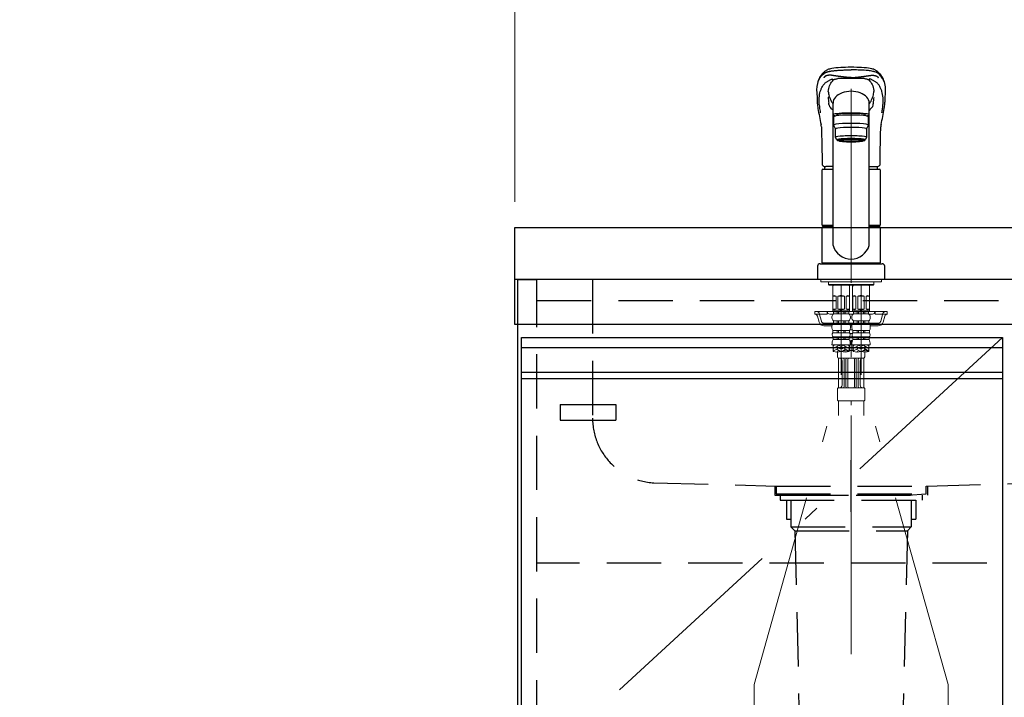
# Model space of a CAD drawing. Units: millimetres. Extents: x 210 to 8110, y 68 to 5608.
# Drawn here: x 2127 to 2888, y 1567 to 2091 of the extents above; entities that cross this region are included whole.
import ezdxf

# ---------------------------------------------------------------- set-up
doc = ezdxf.new("R2010")
doc.units = ezdxf.units.MM
doc.header["$LTSCALE"] = 5
doc.linetypes.add('DASHDOT', pattern=[50.5, 30, -9, 2.5, -9])
doc.linetypes.add('HIDDEN', pattern=[12.6, 8.4, -4.2])
for name, color, linetype, lineweight in [('キャビ', 134, 'Continuous', 9), ('トップ', 14, 'Continuous', 9), ('トビラ', 54, 'Continuous', 9), ('トラップ', 4, 'Continuous', 9), ('リピート', 52, 'Continuous', 9), ('水栓', 94, 'Continuous', 9)]:
    doc.layers.add(name, color=color, linetype=linetype, lineweight=lineweight)
doc.styles.get("Standard").update_dxf_attribs({"font": 'txt', "bigfont": 'bigfont'})
doc.styles.add('ＭＳ ゴシック', font='txt')
doc.dimstyles.get("Standard").update_dxf_attribs({"dimtxt": 0.18, "dimasz": 0.18, "dimexe": 0.18, "dimexo": 0.0625, "dimgap": 0.09, "dimtad": 0, "dimtih": 1, "dimtoh": 1, "dimdec": 4, "dimzin": 0, "dimdsep": 46, "dimtxsty": 'Standard', "dimcen": 0.09, "dimadec": 0, "dimazin": 0, "dimtfac": 1, "dimtdec": 4, "dimtofl": 0, "dimtmove": 0, "dimatfit": 3, "dimfxl": 1, "dimtolj": 1, "dimtzin": 0, "dimarcsym": 0})

# ---------------------------------------------------------------- blocks, each defined once
blk = doc.blocks.new('*G45')
at = {"layer": 'トラップ', "color": 4, "linetype": 'HIDDEN', "lineweight": 30}
for p, q in [((2711, 1730), (2711, 1723)), ((2829, 1730), (2829, 1723)), ((2711, 1723), (2829, 1723)), ((2715, 1723), (2715, 1719)), ((2825, 1723), (2825, 1719)), ((2715, 1719), (2825, 1719)), ((2719.9, 1719), (2719.9, 1704.5)), ((2723.5, 1719), (2723.5, 1698.5)), ((2816.5, 1719), (2816.5, 1698.5)), ((2820.1, 1719), (2820.1, 1704.5)), ((2719.9, 1704.5), (2723.5, 1704.5)), ((2723.5, 1698.5), (2816.5, 1698.5)), ((2723.5, 1698.5), (2726.5, 1695.5)), ((2816.5, 1698.5), (2813.5, 1695.5)), ((2816.5, 1704.5), (2820.1, 1704.5)), ((2726.5, 1695.5), (2813.5, 1695.5)), ((2726.5, 1695.5), (2729.88, 1549.88)), ((2813.5, 1695.5), (2810.12, 1549.88)), ((2734.88, 1545), (2805.12, 1545)), ((2740, 1530), (2740, 1545)), ((2800, 1530), (2800, 1545)), ((2735, 1510), (2735, 1530)), ((2735, 1530), (2805, 1530)), ((2805, 1530), (2805, 1510)), ((2805, 1510), (2735, 1510))]:
    blk.add_line(p, q, dxfattribs=at)
for centre, start, end in [((2734.88, 1550), 181.33131, 270), ((2805.12, 1550), 270, 358.66869)]:
    blk.add_arc(centre, 5, start, end, dxfattribs=at)
blk = doc.blocks.new('*G44')
at = {"layer": 'トラップ', "color": 4, "linetype": 'DASHDOT', "lineweight": 9}
blk.add_line((2770, 1750), (2770, 1510), dxfattribs=at)
blk.add_blockref('*G45', (0, 0))
blk = doc.blocks.new('*G47')
at = {"layer": '水栓', "color": 94, "linetype": 'DASHDOT', "lineweight": 9}
for p, q in [((2770, 2037.23), (2770, 1745)), ((2762.3, 1885.5), (2762.3, 1815.96)), ((2777.7, 1815.96), (2777.7, 1885.5)), ((2695, 1576.64), (2762.3, 1815.96)), ((2845, 1576.64), (2777.7, 1815.96)), ((2695, 1576.64), (2695, 1468.31)), ((2845, 1469.22), (2845, 1576.64))]:
    blk.add_line(p, q, dxfattribs=at)
at = {"layer": '水栓', "color": 94, "linetype": 'Continuous', "lineweight": 30}
for p, q in [((2743.85, 2026.17), (2743.86, 2025.98)), ((2754.21, 2028.63), (2754.59, 2027.84)), ((2756, 1916.15), (2756, 2026.3)), ((2784, 1916.15), (2784, 2026.3)), ((2796.13, 2025.88), (2796.15, 2026.17)), ((2756.5, 2015.63), (2756.5, 2009.17)), ((2759, 2017.14), (2759, 2017.06)), ((2759, 2016.45), (2759, 2017.14)), ((2781, 2016.45), (2781, 2017.14)), ((2783.5, 2009.17), (2783.5, 2015.63)), ((2756.5, 2009.17), (2758, 2006.18)), ((2758, 1999.72), (2758, 2006.18)), ((2782, 2006.18), (2783.5, 2009.17)), ((2782, 2006.18), (2782, 1999.72)), ((2759, 1997.73), (2758, 1999.72)), ((2760.65, 1997.03), (2760.65, 1998.1)), ((2779.35, 1997.03), (2779.35, 1998.1)), ((2782, 1999.72), (2781, 1997.73)), ((2747.5, 1931.85), (2747.5, 1974.55)), ((2748, 1975.05), (2756, 1975.05)), ((2756, 1977.2), (2750.49, 1977.2)), ((2784, 1977.2), (2789.51, 1977.2)), ((2784, 1975.05), (2792, 1975.05)), ((2792.5, 1974.55), (2792.5, 1931.85)), ((2747.5, 1931.85), (2747.8, 1931.55)), ((2747.5, 1931.85), (2756, 1931.85)), ((2747.8, 1930.5), (2747.5, 1930.2)), ((2747.5, 1902.8), (2747.5, 1930.2)), ((2756, 1930.2), (2747.5, 1930.2)), ((2747.8, 1931.55), (2756, 1931.55)), ((2756, 1930.5), (2747.8, 1930.5)), ((2750.45, 1931.55), (2750.45, 1930.5)), ((2784, 1931.85), (2792.5, 1931.85)), ((2784, 1931.55), (2792.2, 1931.55)), ((2792.2, 1930.5), (2784, 1930.5)), ((2792.5, 1930.2), (2784, 1930.2)), ((2789.55, 1931.55), (2789.55, 1930.5)), ((2792.2, 1931.55), (2792.5, 1931.85)), ((2792.5, 1930.2), (2792.2, 1930.5)), ((2792.5, 1930.2), (2792.5, 1902.8)), ((2744, 1900), (2744, 1890)), ((2746, 1902), (2794, 1902)), ((2747.8, 1902.5), (2747.5, 1902.8)), ((2747.5, 1902.8), (2792.5, 1902.8)), ((2747.5, 1902.5), (2747.5, 1902)), ((2747.5, 1902.5), (2792.5, 1902.5)), ((2792.5, 1902), (2747.5, 1902)), ((2747.8, 1902.5), (2792.2, 1902.5)), ((2792.2, 1902.5), (2792.5, 1902.8)), ((2792.5, 1902), (2792.5, 1902.5)), ((2796, 1890), (2796, 1900)), ((2744, 1890), (2796, 1890))]:
    blk.add_line(p, q, dxfattribs=at)
at = {"layer": '水栓', "color": 94, "linetype": 'Continuous', "lineweight": 9}
for p, q in [((2746.5, 1890), (2746.5, 1888)), ((2746.5, 1889.9), (2746.5, 1888)), ((2793.5, 1890), (2793.5, 1888)), ((2793.5, 1889.9), (2793.5, 1888)), ((2793.5, 1888), (2746.5, 1888)), ((2752.46, 1888), (2752.46, 1886)), ((2770, 1886), (2752.46, 1886)), ((2752.46, 1886), (2752.96, 1885.5)), ((2752.96, 1885.5), (2770, 1885.5)), ((2755.8, 1885.5), (2755.8, 1865.7)), ((2756.34, 1885.4), (2755.8, 1884.46)), ((2762.3, 1885.4), (2755.8, 1885.4)), ((2756.34, 1885.5), (2756.34, 1885.4)), ((2762.3, 1885.4), (2768.8, 1885.4)), ((2768.26, 1885.5), (2768.26, 1885.4)), ((2768.26, 1885.4), (2768.8, 1884.46)), ((2768.8, 1885.5), (2768.8, 1865.7)), ((2770, 1886), (2787.54, 1886)), ((2787.04, 1885.5), (2770, 1885.5)), ((2771.2, 1885.5), (2771.2, 1865.7)), ((2771.74, 1885.4), (2771.2, 1884.46)), ((2777.7, 1885.4), (2771.2, 1885.4)), ((2771.74, 1885.5), (2771.74, 1885.4)), ((2777.7, 1885.4), (2784.2, 1885.4)), ((2783.66, 1885.5), (2783.66, 1885.4)), ((2783.66, 1885.4), (2784.2, 1884.46)), ((2784.2, 1885.5), (2784.2, 1865.7)), ((2787.54, 1886), (2787.04, 1885.5)), ((2787.54, 1888), (2787.54, 1886)), ((2755.85, 1866.9), (2755.85, 1876.9)), ((2758.35, 1876.9), (2755.85, 1876.9)), ((2758.35, 1866.9), (2758.35, 1876.9)), ((2762.3, 1876.9), (2759.8, 1876.9)), ((2759.8, 1876.9), (2759.8, 1866.9)), ((2762.3, 1876.9), (2764.8, 1876.9)), ((2764.8, 1876.9), (2764.8, 1866.9)), ((2766.25, 1866.9), (2766.25, 1876.9)), ((2766.25, 1876.9), (2768.75, 1876.9)), ((2768.75, 1866.9), (2768.75, 1876.9)), ((2771.25, 1866.9), (2771.25, 1876.9)), ((2773.75, 1876.9), (2771.25, 1876.9)), ((2773.75, 1866.9), (2773.75, 1876.9)), ((2777.7, 1876.9), (2775.2, 1876.9)), ((2775.2, 1876.9), (2775.2, 1866.9)), ((2777.7, 1876.9), (2780.2, 1876.9)), ((2780.2, 1876.9), (2780.2, 1866.9)), ((2781.65, 1866.9), (2781.65, 1876.9)), ((2781.65, 1876.9), (2784.15, 1876.9)), ((2784.15, 1866.9), (2784.15, 1876.9)), ((2755.85, 1866.9), (2758.35, 1866.9)), ((2759.8, 1866.9), (2762.3, 1866.9)), ((2764.8, 1866.9), (2762.3, 1866.9)), ((2768.75, 1866.9), (2766.25, 1866.9)), ((2771.25, 1866.9), (2773.75, 1866.9)), ((2775.2, 1866.9), (2777.7, 1866.9)), ((2780.2, 1866.9), (2777.7, 1866.9)), ((2784.15, 1866.9), (2781.65, 1866.9)), ((2742, 1865), (2756.95, 1865)), ((2742, 1863), (2742, 1865)), ((2751.5, 1863), (2742, 1863)), ((2743.89, 1861.54), (2745.17, 1856.93)), ((2751.5, 1863), (2751.5, 1865)), ((2753.5, 1863), (2756.07, 1863)), ((2755.2, 1861.04), (2755.2, 1860.1)), ((2755.8, 1865.7), (2756.1, 1865.4)), ((2755.8, 1865.7), (2768.8, 1865.7)), ((2762.3, 1865.4), (2756.1, 1865.4)), ((2762.3, 1864.9), (2756.45, 1864.9)), ((2756.45, 1863.28), (2756.45, 1864.9)), ((2762.3, 1863.28), (2756.45, 1863.28)), ((2756.95, 1864.9), (2756.95, 1865.4)), ((2759.3, 1863.28), (2759.3, 1864.9)), ((2760.3, 1863.28), (2760.3, 1864.9)), ((2762.3, 1865.4), (2768.5, 1865.4)), ((2762.3, 1864.9), (2768.15, 1864.9)), ((2762.3, 1863.28), (2768.15, 1863.28)), ((2764.3, 1863.28), (2764.3, 1864.9)), ((2765.3, 1863.28), (2765.3, 1864.9)), ((2767.65, 1864.9), (2767.65, 1865.4)), ((2767.65, 1865), (2772.35, 1865)), ((2768.15, 1863.28), (2768.15, 1864.9)), ((2768.8, 1865.7), (2768.5, 1865.4)), ((2768.53, 1863), (2770, 1863)), ((2768.92, 1863), (2771.3, 1863)), ((2769.4, 1861.04), (2769.4, 1860.1)), ((2770, 1863), (2771.47, 1863)), ((2770.6, 1861.04), (2770.6, 1860.1)), ((2771.2, 1865.7), (2771.5, 1865.4)), ((2771.2, 1865.7), (2784.2, 1865.7)), ((2777.7, 1865.4), (2771.5, 1865.4)), ((2777.7, 1864.9), (2771.85, 1864.9)), ((2771.85, 1863.28), (2771.85, 1864.9)), ((2777.7, 1863.28), (2771.85, 1863.28)), ((2772.35, 1864.9), (2772.35, 1865.4)), ((2774.7, 1863.28), (2774.7, 1864.9)), ((2775.7, 1863.28), (2775.7, 1864.9)), ((2777.7, 1865.4), (2783.9, 1865.4)), ((2777.7, 1864.9), (2783.55, 1864.9)), ((2777.7, 1863.28), (2783.55, 1863.28)), ((2779.7, 1863.28), (2779.7, 1864.9)), ((2780.7, 1863.28), (2780.7, 1864.9)), ((2783.05, 1864.9), (2783.05, 1865.4)), ((2783.05, 1865), (2798, 1865)), ((2783.55, 1863.28), (2783.55, 1864.9)), ((2784.2, 1865.7), (2783.9, 1865.4)), ((2783.93, 1863), (2786.5, 1863)), ((2784.8, 1861.04), (2784.8, 1860.1)), ((2788.5, 1863), (2788.5, 1865)), ((2788.5, 1863), (2798, 1863)), ((2796.11, 1861.54), (2794.83, 1856.93)), ((2798, 1863), (2798, 1865)), ((2749.02, 1854), (2755.2, 1854)), ((2755.2, 1853.84), (2755.2, 1852.35)), ((2762.3, 1857.9), (2756.35, 1857.9)), ((2756.35, 1857.9), (2756.35, 1855.98)), ((2762.3, 1855.98), (2756.35, 1855.98)), ((2759.3, 1857.9), (2759.3, 1855.98)), ((2760.3, 1857.9), (2760.3, 1855.98)), ((2762.3, 1857.9), (2768.25, 1857.9)), ((2762.3, 1855.98), (2768.25, 1855.98)), ((2764.3, 1857.9), (2764.3, 1855.98)), ((2765.3, 1857.9), (2765.3, 1855.98)), ((2768.25, 1857.9), (2768.25, 1855.98)), ((2770.9, 1851), (2769.1, 1851)), ((2770.6, 1854), (2769.4, 1854)), ((2769.4, 1853.84), (2769.4, 1852.35)), ((2770.6, 1853.84), (2770.6, 1852.35)), ((2777.7, 1857.9), (2771.75, 1857.9)), ((2771.75, 1857.9), (2771.75, 1855.98)), ((2777.7, 1855.98), (2771.75, 1855.98)), ((2774.7, 1857.9), (2774.7, 1855.98)), ((2775.7, 1857.9), (2775.7, 1855.98)), ((2777.7, 1857.9), (2783.65, 1857.9)), ((2777.7, 1855.98), (2783.65, 1855.98)), ((2779.7, 1857.9), (2779.7, 1855.98)), ((2780.7, 1857.9), (2780.7, 1855.98)), ((2783.65, 1857.9), (2783.65, 1855.98)), ((2784.8, 1854), (2790.98, 1854)), ((2784.8, 1853.84), (2784.8, 1852.35)), ((2762.3, 1850.42), (2755.85, 1850.42)), ((2755.85, 1850.42), (2755.85, 1848.45)), ((2762.3, 1848.45), (2755.85, 1848.45)), ((2762.3, 1845.41), (2756.05, 1845.41)), ((2756.05, 1845.41), (2756.05, 1843.47)), ((2762.3, 1843.47), (2756.05, 1843.47)), ((2759.3, 1850.42), (2759.3, 1848.45)), ((2759.3, 1845.41), (2759.3, 1843.47)), ((2760.3, 1850.42), (2760.3, 1848.45)), ((2760.3, 1845.41), (2760.3, 1843.47)), ((2762.3, 1850.42), (2768.75, 1850.42)), ((2762.3, 1848.45), (2768.75, 1848.45)), ((2762.3, 1845.41), (2768.55, 1845.41)), ((2762.3, 1843.47), (2768.55, 1843.47)), ((2764.3, 1850.42), (2764.3, 1848.45)), ((2764.3, 1845.41), (2764.3, 1843.47)), ((2765.3, 1850.42), (2765.3, 1848.45)), ((2765.3, 1845.41), (2765.3, 1843.47)), ((2768.55, 1845.41), (2768.55, 1843.47)), ((2768.64, 1845.5), (2771.36, 1845.5)), ((2768.75, 1850.42), (2768.75, 1848.45)), ((2770.94, 1848), (2769.06, 1848)), ((2777.7, 1850.42), (2771.25, 1850.42)), ((2771.25, 1850.42), (2771.25, 1848.45)), ((2777.7, 1848.45), (2771.25, 1848.45)), ((2777.7, 1845.41), (2771.45, 1845.41)), ((2771.45, 1845.41), (2771.45, 1843.47)), ((2777.7, 1843.47), (2771.45, 1843.47)), ((2774.7, 1850.42), (2774.7, 1848.45)), ((2774.7, 1845.41), (2774.7, 1843.47)), ((2775.7, 1850.42), (2775.7, 1848.45)), ((2775.7, 1845.41), (2775.7, 1843.47)), ((2777.7, 1850.42), (2784.15, 1850.42)), ((2777.7, 1848.45), (2784.15, 1848.45)), ((2777.7, 1845.41), (2783.95, 1845.41)), ((2777.7, 1843.47), (2783.95, 1843.47)), ((2779.7, 1850.42), (2779.7, 1848.45)), ((2779.7, 1845.41), (2779.7, 1843.47)), ((2780.7, 1850.42), (2780.7, 1848.45)), ((2780.7, 1845.41), (2780.7, 1843.47)), ((2783.95, 1845.41), (2783.95, 1843.47)), ((2784.15, 1850.42), (2784.15, 1848.45)), ((2762.3, 1839.4), (2755.2, 1839.4)), ((2756.2, 1839.4), (2756.2, 1834.15)), ((2757.67, 1839.4), (2756.2, 1838.55)), ((2760.2, 1838.78), (2756.2, 1836.47)), ((2756.6, 1837.17), (2756.2, 1837.4)), ((2760.2, 1836.7), (2756.2, 1834.39)), ((2756.6, 1839.24), (2756.33, 1839.4)), ((2761.9, 1836.13), (2759.1, 1837.74)), ((2761.9, 1834.05), (2759.1, 1835.66)), ((2761.9, 1838.2), (2759.83, 1839.4)), ((2762.3, 1839.4), (2769.4, 1839.4)), ((2762.7, 1838.2), (2764.77, 1839.4)), ((2762.7, 1836.13), (2765.5, 1837.74)), ((2763.42, 1834.46), (2765.5, 1835.66)), ((2764.4, 1838.78), (2768.4, 1836.47)), ((2764.4, 1836.7), (2768.4, 1834.39)), ((2766.93, 1839.4), (2768.4, 1838.55)), ((2768, 1839.24), (2768.27, 1839.4)), ((2768, 1837.17), (2768.4, 1837.4)), ((2768.4, 1839.4), (2768.4, 1834.15)), ((2768.4, 1839), (2768.75, 1839)), ((2768.75, 1839), (2768.75, 1835)), ((2768.75, 1835.64), (2768.75, 1835)), ((2769.15, 1841.64), (2770, 1843)), ((2770, 1843), (2770.85, 1841.64)), ((2777.7, 1839.4), (2770.6, 1839.4)), ((2771.25, 1839), (2771.25, 1835)), ((2771.25, 1839), (2771.6, 1839)), ((2771.25, 1835.71), (2771.25, 1835)), ((2771.6, 1839.4), (2771.6, 1834.15)), ((2773.07, 1839.4), (2771.6, 1838.55)), ((2775.6, 1838.78), (2771.6, 1836.47)), ((2772, 1837.17), (2771.6, 1837.4)), ((2775.6, 1836.7), (2771.6, 1834.39)), ((2772, 1839.24), (2771.73, 1839.4)), ((2777.3, 1836.13), (2774.5, 1837.74)), ((2777.3, 1834.05), (2774.5, 1835.66)), ((2777.3, 1838.2), (2775.23, 1839.4)), ((2777.7, 1839.4), (2784.8, 1839.4)), ((2778.1, 1838.2), (2780.17, 1839.4)), ((2778.1, 1836.13), (2780.9, 1837.74)), ((2778.82, 1834.46), (2780.9, 1835.66)), ((2779.8, 1838.78), (2783.8, 1836.47)), ((2779.8, 1836.7), (2783.8, 1834.39)), ((2782.33, 1839.4), (2783.8, 1838.55)), ((2783.4, 1839.24), (2783.67, 1839.4)), ((2783.4, 1837.17), (2783.8, 1837.4)), ((2783.8, 1839.4), (2783.8, 1834.15)), ((2756.6, 1835.09), (2756.2, 1835.32)), ((2760.2, 1834.63), (2758.51, 1833.65)), ((2759.5, 1833.63), (2759.5, 1830)), ((2760.18, 1806.17), (2760.18, 1829)), ((2779.5, 1829), (2760.5, 1829)), ((2764.4, 1834.63), (2764.41, 1834.62)), ((2764.66, 1807), (2764.66, 1828)), ((2765.96, 1807), (2765.96, 1828)), ((2767.46, 1807), (2767.46, 1828)), ((2768, 1835.09), (2768.4, 1835.32)), ((2771.25, 1835), (2768.75, 1835)), ((2772, 1835.09), (2771.6, 1835.32)), ((2772.54, 1807), (2772.54, 1828)), ((2775.6, 1834.63), (2773.91, 1833.65)), ((2774.04, 1807), (2774.04, 1828)), ((2775.34, 1807), (2775.34, 1828)), ((2779.8, 1834.63), (2779.81, 1834.62)), ((2779.82, 1806), (2779.82, 1829)), ((2780.5, 1833.63), (2780.5, 1830)), ((2783.4, 1835.09), (2783.8, 1835.32)), ((2763, 1808), (2763, 1827)), ((2777, 1808), (2777, 1827)), ((2759.5, 1805.5), (2759.5, 1796.5)), ((2760, 1806), (2770, 1806)), ((2780, 1806), (2770, 1806)), ((2780.5, 1805.5), (2780.5, 1796.5)), ((2760, 1796), (2770, 1796)), ((2760.18, 1796), (2760.18, 1784.5)), ((2780, 1796), (2770, 1796)), ((2770, 1792.5), (2770, 1796)), ((2779.82, 1796), (2779.82, 1784.5))]:
    blk.add_line(p, q, dxfattribs=at)
at = {"layer": '水栓', "color": 94, "linetype": 'HIDDEN', "lineweight": 9}
for p, q in [((2745.41, 1863.54), (2747.09, 1857.46)), ((2794.59, 1863.54), (2792.91, 1857.46)), ((2749.02, 1856), (2756.35, 1856)), ((2768.25, 1856), (2770, 1856)), ((2771.75, 1856), (2770, 1856)), ((2783.65, 1856), (2790.98, 1856))]:
    blk.add_line(p, q, dxfattribs=at)
at = {"layer": '水栓', "color": 94, "linetype": 'Continuous', "lineweight": 30}
for points in [[(2770, 2054), (2767.77, 2053.97), (2765.69, 2053.92), (2763.77, 2053.84), (2762.01, 2053.74), (2759.93, 2053.59), (2758.13, 2053.41), (2756.61, 2053.22), (2755.15, 2052.99), (2754.02, 2052.77), (2753.17, 2052.57), (2752.55, 2052.38), (2752.1, 2052.23), (2751.62, 2052.04), (2751.16, 2051.83), (2750.75, 2051.6), (2750.36, 2051.33), (2749.95, 2051.02), (2749.5, 2050.68), (2749.05, 2050.3), (2748.54, 2049.84), (2748.11, 2049.42), (2747.76, 2049.05), (2747.4, 2048.65), (2747.03, 2048.2), (2746.64, 2047.7), (2746.27, 2047.16), (2745.86, 2046.51), (2745.44, 2045.74), (2745.01, 2044.85), (2744.59, 2043.81)], [(2795.41, 2043.81), (2795.03, 2044.76), (2794.64, 2045.59), (2794.26, 2046.31), (2793.88, 2046.93), (2793.52, 2047.46), (2793.19, 2047.92), (2792.86, 2048.33), (2792.43, 2048.84), (2792.02, 2049.28), (2791.55, 2049.76), (2790.95, 2050.3), (2790.5, 2050.68), (2790.05, 2051.02), (2789.64, 2051.33), (2789.25, 2051.6), (2788.84, 2051.83), (2788.38, 2052.04), (2787.9, 2052.23), (2787.45, 2052.38), (2786.83, 2052.57), (2785.98, 2052.77), (2784.85, 2052.99), (2783.39, 2053.22), (2781.87, 2053.41), (2780.07, 2053.59), (2777.99, 2053.74), (2776.23, 2053.84), (2774.31, 2053.92), (2772.23, 2053.97), (2770, 2054)], [(2752.37, 2035.29), (2752.48, 2036.25), (2752.71, 2037.47), (2753, 2038.61), (2753.36, 2039.7), (2753.8, 2040.72), (2754.31, 2041.66), (2754.88, 2042.53), (2755.53, 2043.32), (2756.24, 2044.04), (2756.5, 2044.27), (2756.67, 2044.4), (2756.8, 2044.5), (2756.94, 2044.57), (2757.14, 2044.65), (2757.41, 2044.75), (2757.83, 2044.87), (2758.36, 2044.99), (2758.99, 2045.11), (2759.66, 2045.22)], [(2780.34, 2045.22), (2780.49, 2045.2), (2781.2, 2045.08), (2781.82, 2044.95), (2782.33, 2044.82), (2782.75, 2044.69), (2782.97, 2044.61), (2783.12, 2044.54), (2783.23, 2044.48), (2783.41, 2044.34), (2783.66, 2044.13), (2783.89, 2043.92), (2784.58, 2043.2), (2785.21, 2042.4), (2785.77, 2041.52), (2786.27, 2040.57), (2786.69, 2039.54), (2787.05, 2038.44), (2787.34, 2037.27), (2787.55, 2036.03), (2787.63, 2035.27)], [(2743.44, 2034.14), (2743.64, 2030.37), (2743.76, 2027.59)], [(2796.24, 2027.59), (2796.36, 2030.37), (2796.55, 2034.03)], [(2743.76, 2027.59), (2743.82, 2026.7), (2743.85, 2026.17)], [(2753.03, 2024.55), (2752.88, 2025.39), (2752.75, 2026.22)], [(2753.06, 2031.21), (2753, 2031.45), (2752.97, 2031.62)], [(2753.33, 2030.75), (2753.19, 2031.03), (2753.06, 2031.21)], [(2786.97, 2024.55), (2787.12, 2025.39), (2787.25, 2026.22)], [(2796.15, 2026.17), (2796.18, 2026.7), (2796.24, 2027.59)], [(2747, 2008.02), (2747.02, 2007.33), (2747.12, 2004.42), (2747.22, 2001.14), (2747.32, 1997.5), (2747.4, 1993.49), (2747.41, 1992.2)], [(2792.59, 1992.2), (2792.61, 1994.03), (2792.71, 1998.58), (2792.82, 2002.77), (2792.95, 2006.6), (2793, 2008.02)], [(2747.42, 1992.2), (2747.53, 1983.14), (2747.58, 1978.95)], [(2792.42, 1978.95), (2792.42, 1979.36), (2792.43, 1980.4), (2792.46, 1982.38), (2792.58, 1992.2)], [(2747.58, 1978.95), (2747.63, 1978.57), (2747.75, 1978.23), (2747.98, 1977.91), (2748.27, 1977.67), (2748.64, 1977.48), (2749.09, 1977.33), (2749.64, 1977.24), (2750.3, 1977.21), (2750.49, 1977.2)], [(2789.48, 1977.2), (2790.16, 1977.23), (2790.76, 1977.3), (2791.29, 1977.45), (2791.68, 1977.64), (2791.98, 1977.87), (2792.21, 1978.16), (2792.36, 1978.51), (2792.42, 1978.89), (2792.42, 1978.95)]]:
    blk.add_lwpolyline(points, dxfattribs=at)
for centre, radius, start, end in [((2767.01, 2036.24), 23.66, 161.30815, 185.07632), ((2764.43, 1850.26), 195.02, 88.36451, 91.40404), ((2775.57, 1850.26), 195.02, 88.59827, 91.63549), ((2771.89, 2036.09), 24.75, 354.98917, 18.20538), ((2773.62, 2036.89), 21.31, 184.34298, 194.30872), ((2765.61, 2037), 22.09, 345.92438, 355.52138), ((2789.27, 2029.5), 45.54, 184.43113, 189.37919), ((2790.16, 2032.37), 37.91, 182.47526, 189.33343), ((2779.25, 2040.23), 27.6, 200.08733, 204.84284), ((2764.19, 2032.28), 10.58, 204.80184, 219.27338), ((2775.81, 2032.27), 10.58, 320.73103, 335.28738), ((2743.94, 2047.83), 46.04, 334.28295, 339.39377), ((2749.84, 2032.37), 37.91, 350.66359, 357.47765), ((2971.37, 2060.44), 230.25, 189.59095, 192.74865), ((2755.69, 2024.97), 2.7, 188.91889, 224.88436), ((2725.4, 1994.68), 40.14, 40.33708, 45.01284), ((2814.44, 1994.8), 39.94, 134.95064, 139.64755), ((2784.28, 2024.99), 2.73, 315.34752, 350.84923), ((2573.06, 2059.54), 225.73, 347.2169, 350.44535), ((2747.66, 2029.83), 48.62, 350.83848, 355.35063), ((2739.21, 2007.85), 7.79, 1.24154, 13.17531), ((2800.25, 2007.92), 7.24, 166.56662, 179.1754), ((2748, 1974.55), 0.5, 90, 180), ((2766.62, 1975.05), 17.12, 172.63801, 180), ((2773.38, 1975.05), 17.12, 0, 7.3864), ((2792, 1974.55), 0.5, 0, 90), ((2770, 1920.22), 14.58, 196.22574, 270), ((2770, 1920.22), 14.58, 270, 343.77426), ((2746, 1900), 2, 90, 180), ((2794, 1900), 2, 0, 90)]:
    blk.add_arc(centre, radius, start, end, dxfattribs=at)
at = {"layer": '水栓', "color": 94, "linetype": 'Continuous', "lineweight": 9}
for centre, radius, start, end in [((2757.1, 1875.59), 1.81, 46.39718, 133.60282), ((2762.3, 1870.9), 6.5, 90, 112.61986), ((2762.3, 1870.9), 6.5, 67.38014, 90), ((2767.5, 1875.59), 1.81, 46.39718, 133.60282), ((2772.5, 1875.59), 1.81, 46.39718, 133.60282), ((2777.7, 1870.9), 6.5, 90, 112.61986), ((2777.7, 1870.9), 6.5, 67.38014, 90), ((2782.9, 1875.59), 1.81, 46.39718, 133.60282), ((2757.1, 1868.21), 1.81, 226.39718, 313.60282), ((2762.3, 1872.9), 6.5, 247.38014, 270), ((2762.3, 1872.9), 6.5, 270, 292.61986), ((2767.5, 1868.21), 1.81, 226.39718, 313.60282), ((2772.5, 1868.21), 1.81, 226.39718, 313.60282), ((2777.7, 1872.9), 6.5, 247.38014, 270), ((2777.7, 1872.9), 6.5, 270, 292.61986), ((2782.9, 1868.21), 1.81, 226.39718, 313.60282), ((2741.96, 1861), 2, 15.524, 90), ((2753.5, 1865), 2, 180, 270), ((2757.84, 1861.04), 2.64, 121.82586, 180), ((2757.87, 1860.1), 2.67, 180, 235.3017), ((2766.76, 1861.04), 2.64, 0, 58.17414), ((2766.73, 1860.1), 2.67, 304.6983, 0), ((2773.24, 1861.04), 2.64, 121.82586, 180), ((2773.27, 1860.1), 2.67, 180, 235.3017), ((2782.16, 1861.04), 2.64, 0, 58.17414), ((2782.13, 1860.1), 2.67, 304.6983, 0), ((2786.5, 1865), 2, 270, 0), ((2798.04, 1861), 2, 90, 164.476), ((2749.02, 1858), 4, 195.524, 270), ((2757.77, 1853.84), 2.57, 123.49433, 180), ((2758.38, 1852.35), 3.18, 180, 217.27972), ((2766.83, 1853.84), 2.57, 0, 56.50567), ((2766.22, 1852.35), 3.18, 322.72028, 0), ((2773.17, 1853.84), 2.57, 123.49433, 180), ((2773.78, 1852.35), 3.18, 180, 217.27972), ((2782.23, 1853.84), 2.57, 0, 56.50567), ((2781.62, 1852.35), 3.18, 322.72028, 0), ((2790.98, 1858), 4, 270, 344.476), ((2765.38, 1839.4), 10.18, 156.4241, 180), ((2757.41, 1847.03), 2.11, 137.71233, 229.82316), ((2767.19, 1847.03), 2.11, 310.17684, 42.28767), ((2759.22, 1839.4), 10.18, 0, 23.5759), ((2780.78, 1839.4), 10.18, 156.4241, 180), ((2772.81, 1847.03), 2.11, 137.71233, 229.82316), ((2782.59, 1847.03), 2.11, 310.17684, 42.28767), ((2774.62, 1839.4), 10.18, 0, 23.5759), ((2759.25, 1842.77), 9.15, 250.52878, 289.47122), ((2760.5, 1830), 1, 180, 270), ((2761, 1827), 2, 0, 90), ((2765.35, 1825.52), 9.15, 70.52878, 109.47122), ((2765.35, 1842.77), 9.15, 250.52878, 289.47122), ((2763.66, 1828), 1, 0, 90), ((2766.96, 1828), 1, 90, 180), ((2768.46, 1828), 1, 90, 180), ((2771.54, 1828), 1, 0, 90), ((2774.65, 1842.77), 9.15, 250.52878, 289.47122), ((2773.04, 1828), 1, 0, 90), ((2776.34, 1828), 1, 90, 180), ((2779, 1827), 2, 90, 180), ((2780.75, 1825.52), 9.15, 70.52878, 109.47122), ((2780.75, 1842.77), 9.15, 250.52878, 289.47122), ((2779.5, 1830), 1, 270, 0), ((2760, 1805.5), 0.5, 90, 180), ((2761, 1808), 2, 270, 0), ((2763.66, 1807), 1, 270, 0), ((2766.96, 1807), 1, 180, 270), ((2768.46, 1807), 1, 180, 270), ((2771.54, 1807), 1, 270, 0), ((2773.04, 1807), 1, 270, 0), ((2776.34, 1807), 1, 180, 270), ((2779, 1808), 2, 180, 270), ((2780, 1805.5), 0.5, 0, 90), ((2760, 1796.5), 0.5, 180, 270), ((2780, 1796.5), 0.5, 270, 0)]:
    blk.add_arc(centre, radius, start, end, dxfattribs=at)
at = {"layer": '水栓', "color": 94, "linetype": 'HIDDEN', "lineweight": 9}
for centre, start, end in [((2743.48, 1863), 15.524, 90), ((2796.52, 1863), 90, 164.476), ((2749.02, 1858), 195.524, 270), ((2790.98, 1858), 270, 344.476)]:
    blk.add_arc(centre, 2, start, end, dxfattribs=at)
at = {"layer": '水栓', "color": 94, "linetype": 'Continuous', "lineweight": 30}
for centre, major_axis, ratio, start_param, end_param in [((2770, 2026.3), (14, 0), 0.648208, 0, 3.141593), ((2770, 2017.14), (14, 0), 0.104527, -0.579523, 3.721115), ((2770, 2017.14), (11, 0), 0.104527, 0, 3.141593), ((2770, 2015.63), (13.5, 0), 0.104528, 0, 3.141593), ((2770, 2009.17), (13.5, 0), 0.104528, 0, 3.141593), ((2770, 2006.18), (12, 0), 0.104527, 0, 3.141593), ((2770, 1999.72), (12, 0), 0.104527, 0, 3.141593), ((2770, 1997.73), (11, 0), 0.104529, 0, 3.141593), ((2770, 1997.73), (-11, 0), 0.104529, 0, 0.5548), ((2770, 1997.73), (-10, 0), 0.104527, 2.779021, 6.645721), ((2770, 1997.03), (-9.35, 0), 0.104564, -3.141593, 0), ((2770, 1997.73), (11, 0), 0.104529, -0.554822, 0)]:
    blk.add_ellipse(centre, major_axis=major_axis, ratio=ratio, start_param=start_param, end_param=end_param, dxfattribs=at)
for major_axis, ratio in [((9.35, 0), 0.104551), ((-8, 0), 0.104565)]:
    blk.add_ellipse((2770, 1997.03), major_axis=major_axis, ratio=ratio, dxfattribs=at)
for points, degree in [([(2744.56, 2042.94), (2744.56, 2042.94), (2745.03, 2044.26), (2745.94, 2046.02), (2747.56, 2047.94), (2748.64, 2048.89), (2749.43, 2049.47), (2749.84, 2049.75), (2750.23, 2049.94), (2750.66, 2050.12), (2750.91, 2050.22), (2751.46, 2050.4), (2752.08, 2050.57), (2753.51, 2050.89), (2755.67, 2051.23), (2758.81, 2051.54), (2763.47, 2051.85), (2767.36, 2051.94), (2770, 2051.95), (2770, 2051.95)], 2), ([(2770, 2046.06), (2770, 2046.06), (2769.13, 2046.08), (2767.39, 2046.12), (2764.78, 2046.37), (2762.35, 2046.65), (2760.13, 2046.95), (2758.17, 2047.23), (2756.52, 2047.46), (2755.17, 2047.68), (2754.06, 2047.82), (2753.08, 2047.84), (2752.06, 2047.68), (2751.1, 2047.44), (2750.28, 2047.15), (2749.71, 2046.78), (2749.29, 2046.3), (2749.05, 2045.97), (2748.96, 2045.83), (2748.96, 2045.83)], 2), ([(2770, 2046.06), (2770, 2046.06), (2770.87, 2046.08), (2772.61, 2046.12), (2775.22, 2046.37), (2777.65, 2046.65), (2779.87, 2046.95), (2781.83, 2047.23), (2783.48, 2047.46), (2784.83, 2047.68), (2785.94, 2047.82), (2786.92, 2047.84), (2787.94, 2047.68), (2788.9, 2047.44), (2789.72, 2047.15), (2790.29, 2046.78), (2790.71, 2046.3), (2790.95, 2045.97), (2791.04, 2045.83), (2791.04, 2045.83)], 2), ([(2745.35, 2024.88), (2745.44, 2023.63), (2745.6, 2022.32), (2745.82, 2020.97)], 3), ([(2745.82, 2020.97), (2745.92, 2020.29), (2746.04, 2019.58), (2746.18, 2018.84)], 3)]:
    blk.add_open_spline(points, degree=degree, dxfattribs=at)
for points, knots in [([(2744.56, 2042.94), (2745.03, 2044.26), (2745.94, 2046.02), (2747.56, 2047.94), (2748.64, 2048.89), (2749.43, 2049.47), (2749.84, 2049.75), (2750.23, 2049.94), (2750.66, 2050.12), (2750.91, 2050.22), (2751.46, 2050.4), (2752.08, 2050.57), (2753.51, 2050.89), (2754.88, 2051.1), (2755.92, 2051.23), (2756, 2051.24)], [0, 0, 0, 0, 0.25, 0.375, 0.5, 0.53125, 0.5625, 0.59375, 0.59375, 0.625, 0.625, 0.65625, 0.6875, 0.75, 0.7552287, 0.7552287, 0.7552287, 0.7552287]), ([(2795.44, 2042.94), (2795.43, 2042.96), (2795.34, 2043.19), (2795.12, 2043.79), (2794.64, 2044.85), (2793.88, 2046.16), (2792.85, 2047.49), (2791.85, 2048.48), (2790.94, 2049.2), (2790.28, 2049.7), (2789.25, 2050.2), (2787.17, 2050.8), (2783.48, 2051.37), (2778.7, 2051.73), (2774.55, 2051.89), (2772.15, 2051.94), (2770.64, 2051.95), (2770.18, 2051.95), (2770, 2051.95)], [0, 0, 0, 0, 1, 1, 1, 2, 2, 2, 3, 3, 3, 4, 4, 4, 5, 5, 5, 6, 6, 6, 6]), ([(2795.44, 2042.94), (2795.43, 2042.96), (2795.34, 2043.19), (2795.12, 2043.79), (2794.64, 2044.85), (2793.88, 2046.16), (2792.85, 2047.49), (2791.85, 2048.48), (2790.94, 2049.2), (2790.28, 2049.7), (2789.25, 2050.2), (2787.33, 2050.75), (2785.39, 2051.07), (2784, 2051.24)], [0.3728678, 0.3728678, 0.3728678, 0.3728678, 0.375, 0.3984375, 0.4375, 0.5, 0.5625, 0.625, 0.65625, 0.6875, 0.71875, 0.75, 0.8032569, 0.8032569, 0.8032569, 0.8032569]), ([(2745.35, 2024.88), (2745.29, 2025.85), (2745.18, 2027.8), (2745.27, 2030.47), (2745.58, 2032.97), (2746.13, 2035.26), (2746.94, 2037.36), (2747.84, 2039.25), (2748.74, 2040.61), (2749.67, 2041.56), (2750.4, 2042.19), (2751.19, 2042.78), (2752.03, 2043.32), (2752.93, 2043.82), (2753.82, 2044.26), (2754.79, 2044.64), (2755.58, 2044.85), (2756, 2044.94)], [0, 0, 0, 0, 0.0964782, 0.1929146, 0.2890383, 0.3844821, 0.4790545, 0.5727974, 0.665765, 0.7062622, 0.7466099, 0.7867002, 0.8264182, 0.8655963, 0.9039697, 0.9412457, 0.9748842, 0.9748842, 0.9748842, 0.9748842]), ([(2794.65, 2024.88), (2794.71, 2025.85), (2794.82, 2027.8), (2794.73, 2030.47), (2794.42, 2032.97), (2793.87, 2035.26), (2793.06, 2037.36), (2792.16, 2039.25), (2791.26, 2040.61), (2790.33, 2041.56), (2789.6, 2042.19), (2788.81, 2042.78), (2787.97, 2043.32), (2787.07, 2043.82), (2786.18, 2044.26), (2785.21, 2044.64), (2784.42, 2044.85), (2784, 2044.94)], [0, 0, 0, 0, 0.0964943, 0.1929468, 0.2890864, 0.3845461, 0.4791342, 0.5728928, 0.6658758, 0.7063797, 0.7467341, 0.7868311, 0.8265558, 0.8657404, 0.9041201, 0.9414023, 0.9750447, 0.9750447, 0.9750447, 0.9750447]), ([(2793.82, 2018.84), (2793.85, 2018.99), (2793.9, 2019.29), (2793.98, 2019.72), (2794.05, 2020.15), (2794.12, 2020.57), (2794.16, 2020.84), (2794.18, 2020.97)], [0, 0, 0, 0, 0.202924, 0.404384, 0.604381, 0.802919, 1, 1, 1, 1]), ([(2794.18, 2020.97), (2794.21, 2021.15), (2794.27, 2021.53), (2794.35, 2022.08), (2794.42, 2022.64), (2794.49, 2023.19), (2794.55, 2023.76), (2794.6, 2024.32), (2794.64, 2024.69), (2794.65, 2024.88)], [0, 0, 0, 0, 0.136562, 0.275215, 0.415965, 0.558815, 0.703769, 0.850829, 1, 1, 1, 1])]:
    blk.add_open_spline(points, degree=3, knots=knots, dxfattribs=at)
blk = doc.blocks.new('_DOT')
at = {"color": 0}
blk.add_line((-0.5, 0), (-1, 0), dxfattribs=at)
at = {"color": 0, "const_width": 0.5}
blk.add_lwpolyline([(-0.25, 0, 1), (0.25, 0, 1)], format="xyb", close=True, dxfattribs=at)
blk = doc.blocks.new('Dim12')
at = {"layer": '水栓', "color": 94, "linetype": 'DASHDOT', "lineweight": 9}
for p, q in [((2649.83, 1475), (2200, 1475)), ((2220, 1040), (2220, 1475)), ((2492, 1040), (2200, 1040))]:
    blk.add_line(p, q, dxfattribs=at)
at = {"layer": '水栓', "color": 94, "linetype": 'DASHDOT', "lineweight": 9, "xscale": 12, "yscale": 12, "zscale": 12}
for p, rotation in [((2220, 1475), 89.99999999999991), ((2220, 1040), 269.9999999999998)]:
    blk.add_blockref('_DOT', p, dxfattribs=dict(at, rotation=rotation))
at = {"layer": '水栓', "color": 94, "linetype": 'Continuous', "lineweight": 9, "insert": (2220, 1257.5), "char_height": 70, "width": 900, "attachment_point": 8, "rotation": 90, "style": 'ＭＳ ゴシック'}
blk.add_mtext('435', dxfattribs=at)
blk = doc.blocks.new('*G61')
at = {"layer": 'リピート', "color": 52, "linetype": 'Continuous', "lineweight": 30}
for p, q in [((2545, 1793), (2588, 1793)), ((2545, 1793), (2545, 1781)), ((2588, 1793), (2588, 1781)), ((2545, 1781), (2588, 1781))]:
    blk.add_line(p, q, dxfattribs=at)
blk = doc.blocks.new('Dim27')
at = {"layer": 'トップ', "color": 14, "linetype": 'DASHDOT', "lineweight": 9}
for p, q in [((2510, 1950), (2510, 2200)), ((3710, 1950), (3710, 2200)), ((2510, 2180), (3710, 2180))]:
    blk.add_line(p, q, dxfattribs=at)
at = {"layer": 'トップ', "color": 14, "linetype": 'DASHDOT', "lineweight": 9, "xscale": 12, "yscale": 12, "zscale": 12}
for p, rotation in [((2510, 2180), 179.9999999999998), ((3710, 2180), 359.9999999999997)]:
    blk.add_blockref('_DOT', p, dxfattribs=dict(at, rotation=rotation))
at = {"layer": 'トップ', "color": 14, "linetype": 'Continuous', "lineweight": 9, "insert": (3110, 2180), "char_height": 70, "width": 1183.3333, "attachment_point": 8, "style": 'ＭＳ ゴシック'}
blk.add_mtext('1200', dxfattribs=at)

msp = doc.modelspace()

# ---------------------------------------------------------------- linework, layer by layer
at = {"layer": 'キャビ', "color": 134, "linetype": 'Continuous', "lineweight": 30}
msp.add_line((2512, 1889.5), (2512, 1040), dxfattribs=at)
at = {"layer": 'キャビ', "color": 134, "linetype": 'HIDDEN', "lineweight": 30}
for p, q in [((2527, 1889.5), (2512, 1889.5)), ((2527, 1160), (2527, 1889.5)), ((2527, 1873.5), (3693, 1873.5)), ((3253, 1670.5), (2527, 1670.5))]:
    msp.add_line(p, q, dxfattribs=at)
at = {"layer": 'トップ', "color": 14, "linetype": 'Continuous', "lineweight": 30}
for p, q in [((2510, 1855), (2510, 1930)), ((2510, 1930), (3710, 1930)), ((2510, 1890), (3710, 1890)), ((3710, 1855), (2510, 1855))]:
    msp.add_line(p, q, dxfattribs=at)
at = {"layer": 'トップ', "color": 14, "linetype": 'HIDDEN', "lineweight": 30}
for p, q in [((2570, 1890), (2570, 1782.514)), ((2617.452, 1732.579), (2712, 1730)), ((2712, 1730), (2712, 1724)), ((2712, 1730), (2828, 1730)), ((2828, 1730), (2922.548, 1732.579)), ((2828, 1724), (2828, 1730)), ((2712, 1724), (2726, 1723)), ((2712, 1724), (2828, 1724)), ((2726, 1723), (2814, 1723)), ((2814, 1723), (2828, 1724))]:
    msp.add_line(p, q, dxfattribs=at)
at = {"layer": 'トップ', "color": 14, "linetype": 'DASHDOT', "lineweight": 30}
msp.add_line((2770, 1710), (2770, 1750), dxfattribs=at)
at = {"layer": 'トップ', "color": 14, "linetype": 'HIDDEN', "lineweight": 30}
msp.add_arc((2620, 1782.514), 50, 180, 267.079278, dxfattribs=at)
at = {"layer": 'トビラ', "color": 54, "linetype": 'Continuous', "lineweight": 30}
for p, q in [((2515, 1160), (2515, 1845)), ((2515, 1845), (2887, 1845)), ((2887, 1845), (2887, 1160)), ((2887, 1837), (2515, 1837)), ((2887, 1818), (2515, 1818)), ((2887, 1813), (2515, 1813))]:
    msp.add_line(p, q, dxfattribs=at)
at = {"layer": 'トビラ', "color": 54, "linetype": 'DASHDOT', "lineweight": 9}
msp.add_line((2887, 1845), (2515, 1502.5), dxfattribs=at)

# ---------------------------------------------------------------- block references
for name in ['*G47', '*G61', '*G44']:
    msp.add_blockref(name, (0, 0))

# ---------------------------------------------------------------- dimensions: what is measured, and where the dimension line sits
at = {"layer": 'トップ', "color": 14, "linetype": 'DASHDOT', "lineweight": 9}
dim = msp.add_linear_dim(base=(3710, 2180), p1=(2510, 1930), p2=(3710, 1930), dimstyle='Standard', override={"dimscale": 1, "dimtxt": 70, "dimasz": 12, "dimexe": 20, "dimexo": 20, "dimgap": 0, "dimtad": 1, "dimtih": 0, "dimtoh": 0, "dimdec": 2, "dimzin": 8, "dimtxsty": 'ＭＳ ゴシック', "dimblk1": 'DOT', "dimblk2": 'DOT', "dimsah": 1, "dimse1": 0, "dimse2": 0, "dimtix": 0, "dimtofl": 1, "dimtmove": 1, "dimatfit": 2, "dimtzin": 8}, dxfattribs=at)
dim.commit()
dim.dimension.update_dxf_attribs({"geometry": 'Dim27', "text_midpoint": (3110, 2180), "dimtype": 160})
at = {"layer": '水栓', "color": 94, "linetype": 'DASHDOT', "lineweight": 9}
dim = msp.add_linear_dim(base=(2220, 1475), p1=(2512, 1040), p2=(2669.83, 1475), angle=90, dimstyle='Standard', override={"dimscale": 1, "dimtxt": 70, "dimasz": 12, "dimexe": 20, "dimexo": 20, "dimgap": 0, "dimtad": 1, "dimtih": 0, "dimtoh": 0, "dimdec": 2, "dimzin": 8, "dimtxsty": 'ＭＳ ゴシック', "dimblk1": 'DOT', "dimblk2": 'DOT', "dimsah": 1, "dimse1": 0, "dimse2": 0, "dimtix": 0, "dimtofl": 1, "dimtmove": 1, "dimatfit": 2, "dimtzin": 8}, dxfattribs=at)
dim.commit()
dim.dimension.update_dxf_attribs({"geometry": 'Dim12', "text_midpoint": (2220, 1257.5), "dimtype": 160})

doc.saveas('drawing.dxf')
